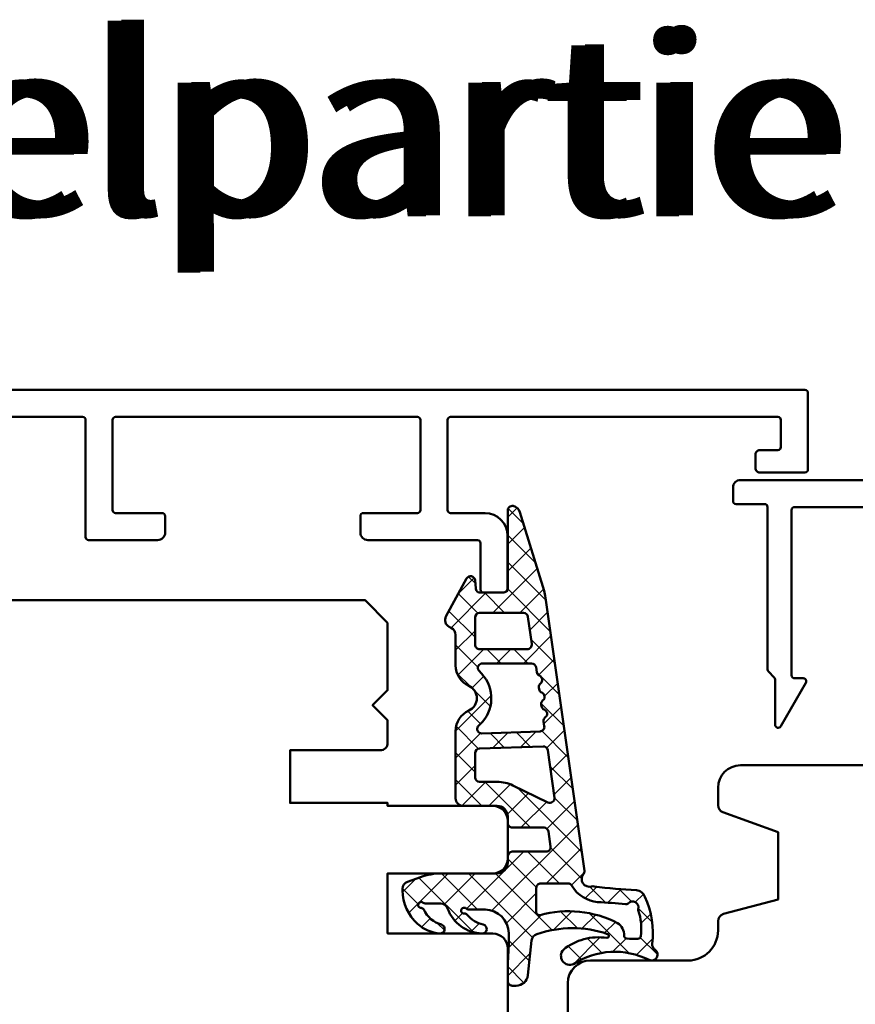
# Model space of a CAD drawing. Units: millimetres. Extents: x 1199 to 11865, y 3419 to 8531.
# Drawn here: x 1976 to 2031, y 7316 to 7381 of the extents above; entities that cross this region are included whole.
import ezdxf

# ---------------------------------------------------------------- set-up
doc = ezdxf.new("R2010")
doc.units = ezdxf.units.MM
doc.linetypes.add('HIDDEN', pattern=[9.524999999999999, 6.35, -3.175])
doc.linetypes.add('VERDECKT', pattern=[9.524999999999999, 6.35, -3.175])
for name, color, linetype, lineweight in [('Aluminium-AM_1', 52, 'Continuous', 50), ('AM_8', 251, 'Continuous', 18), ('AM_De', 10, 'Continuous', 35), ('Glas-AM_1', 94, 'Continuous', 50), ('Gummi-AM_1', 183, 'Continuous', 50), ('Holz', 40, 'Continuous', 50), ('Holz-AM_3', 26, 'HIDDEN', 25)]:
    doc.layers.add(name, color=color, linetype=linetype, lineweight=lineweight)
doc.styles.get("Standard").update_dxf_attribs({"font": 'arial.ttf'})

# ---------------------------------------------------------------- blocks, each defined once
blk = doc.blocks.new('HF74-68_GF40')
blk.add_lwpolyline([(22.00000000038307, 44.50000000254249), (14.00000000038307, 44.5000000025409), (14.00000000038307, 47.5000000025409, 0.414213562373094), (13.00000000038307, 48.5000000025409), (2.000000000383068, 48.5000000025409), (1.000000000383068, 47.5000000025409), (1.000000000383068, 30, 0.414213562373095), (2.500000000383068, 28.5), (3.64989717160978, 28.5, 0.3152987888789934), (4.119743482002718, 28.82898992833725), (5.455881878704247, 32.5000000025409), (9.92820323065888, 32.5000000025409), (10.90070058122836, 28.87059047998969, 0.3394542588633669), (11.38366349437291, 28.5000000025409), (12.00000000038307, 28.5000000025409, -0.414213562373095), (14.00000000038307, 26.5000000025409), (14.00000000038307, 20.0000000025409, 0.414213562373095), (15.50000000038307, 18.5000000025409), (52.00000000038312, 18.5000000025409, -0.414213562373095)], format="xyb")
blk = doc.blocks.new('PKE_R64-65_SE')
blk.add_lwpolyline([(-6.5, -8.500028372700399), (-6.5, -4.000028372700399), (-5.5, -3.000028372700399), (-6.5, -2.000028372700399), (-6.5, -0.5000283727003989, -0.414213562373095), (-6, -2.837270039890427e-05), (0, -2.837270039890427e-05), (0, 3.500217527041968), (-6.5, 3.500217527041968), (-6.5, 3.700217524043182), (-13.5, 3.700217524043182, -0.414213562373095), (-14.5, 4.700217524043182), (-14.5, 7.199971627300329, -0.414213562373095), (-13.5, 8.199971627300329), (-6.5, 8.199971627300329), (-6.5, 12.19997162730033), (-13.5, 12.19997162730033, -0.414213562373095), (-14.5, 13.19997162730033), (-14.5, 28.49997162729596, -0.414213562373095), (-13, 29.99997162729596), (-8.5, 29.99997162729596, 0.414213562373095), (-6.5, 31.99997162729596), (-6.5, 52.4999716272996, -0.414213562373095), (-5, 53.9999716272996), (41, 53.9999716272996, -0.414213562373095), (42.5, 52.4999716272996), (42.5, 31.99997162729596, 0.414213562373095), (44.5, 29.99997162729596), (49, 29.99997162729596, -0.414213562373095), (50.5, 28.49997162729596), (50.5, 13.19997162730033, -0.414213562373095), (49.5, 12.19997162730033), (42.5, 12.19997162730033), (42.5, 8.199971627300329), (49.5, 8.199971627300329, -0.414213562373095), (50.5, 7.199971627300329), (50.5, 4.700217524043182, -0.414213562373095), (49.5, 3.700217524043182), (42.5, 3.700217524043182), (42.5, 3.500217527041968), (36, 3.500217527041968), (36, -2.837270039890427e-05), (42, -2.837270039890427e-05, -0.414213562373095), (42.5, -0.5000283727003989), (42.5, -2.000028372700399), (41.5, -3.000028372700399), (42.5, -4.000028372700399), (42.5, -8.500028372700399), (41, -10.0000283727004), (-5, -10.0000283727004)], format="xyb", close=True)
at = {"layer": 'Holz-AM_3', "ltscale": 0.5}
for points in [[(-6.5, 34.9999716272996), (-2.5, 34.9999716272996), (-2.5, 42.9999716272996), (-6.5, 42.9999716272996)], [(42.5, 34.9999716272996), (38.5, 34.9999716272996), (38.5, 42.9999716272996), (42.5, 42.9999716272996)]]:
    blk.add_lwpolyline(points, dxfattribs=at)
blk = doc.blocks.new('291014')
blk.add_lwpolyline([(22.19999999999996, -22.20000000000073), (13.79999999999995, -22.20000000000073, -0.414213562373094), (13.59999999999994, -22), (13.59999999999997, -14.20000000000073, 0.4142135623730919), (13.39999999999995, -14), (8.799999999999926, -14, 0.4142135623730957), (8.299999999999926, -14.5), (8.299999999999926, -15.60000000000036, 0.4142135623730904), (8.499999999999943, -15.79999999999927), (11.59999999999994, -15.79999999999927, -0.4142135623730909), (11.79999999999995, -16), (11.79999999999993, -22, -0.4142135623730958), (11.59999999999991, -22.20000000000073), (-8.500000000000057, -22.20000000000073, -0.4142135623730943), (-8.700000000000045, -22), (-8.700000000000045, -16, -0.414213562373095), (-8.500000000000057, -15.79999999999927), (-4.900000000000063, -15.79999999999927, 0.414213562373095), (-4.700000000000045, -15.60000000000036), (-4.700000000000045, -14.5, 0.414213562373095), (-5.200000000000045, -14), (-12.49783464701005, -14, -0.4140089956144472), (-12.6978345982219, -13.80013969701031), (-12.70000000000005, -10.70000000000073, 0.414213562373095), (-12.90000000000006, -10.5), (-14.20000000000005, -10.5, 0.414213562373095), (-14.5, -10.79999999999927), (-14.5, -14.29999999999927, 0.414213562373095), (-13, -15.79999999999927), (-10.70000000000002, -15.79999999999927, -0.414213562373095), (-10.5, -16), (-10.5, -22, -0.414213562373095), (-10.70000000000002, -22.20000000000073), (-32.5, -22.20000000000073, -0.4142135623730929), (-32.69999999999999, -22), (-32.70000000000002, -20.20000000000073, -0.414213562373095), (-32.5, -20), (-31.30000000000001, -20, 0.414213562373095), (-31, -19.70000000000073), (-31, -18.79999999999927, 0.414213562373095), (-31.30000000000001, -18.5), (-34.30000000000001, -18.5, 0.4142135623731054), (-34.5, -18.70000000000073), (-34.5, -23.79999999999927, 0.4142135623730948), (-34.30000000000001, -24), (70.29999999999998, -24, 0.4142135623730953)], format="xyb")
blk = doc.blocks.new('04317910')
at = {"layer": 'AM_8'}
h = blk.add_hatch(dxfattribs=at)
h.set_pattern_fill('ANSI37', color=256, scale=0.4)
h.set_pattern_definition([(45, (0, 0), (-0.8980256121069152, 0.8980256121069154), []), (135, (0, 0), (-0.8980256121069154, -0.8980256121069152), [])])
h.paths.add_polyline_path([(-10.17638376658348, 17.01767417680683, 0.03839800914007589), (-10.62536273779768, 16.91713656095159), (-15.86160450178896, 15.31429072555918, 0.2722670064149036), (-16.27274636212124, 14.86590967019545, 0.480700119140351), (-15.96913097584748, 14.50000789111188), (-10.81749008858381, 14.50387573345732, -0.4202815171020348), (-10.49994721531898, 14.20000005302068), (-10.499947214701, 12.67172988947455, -0.3888787319691192), (-10.77380049187634, 12.37287147992586), (-11.32244168032682, 12.32487159559257, 0.7435641282220609), (-11.43929220862012, 11.7622864598502), (-8.908338005931924, 10.38995875250384, 0.4870423813610143), (-8.175006402197521, 10.67649513014164, -0.3288960593395581), (-7.697307065191904, 11.02883557770974), (-5.658871889360983, 11.02883557770977, 0.2952992461870798), (-4.29061313331707, 11.91412590924093, -0.6470196719886487), (-2.648702626064347, 11.91412590924098, 0.2952992461870795), (-1.280443870020165, 11.02883557770975), (3.199878795092804, 11.02883557770993, 0.4142135623730827), (3.699878795092783, 11.52883557770993), (3.699878795092783, 13.79999999999984, -0.4142135623732731), (4.399878795093367, 14.5), (4.849878795092668, 14.49999999999973, 0.4142135623732856), (5.149878795092828, 14.79999999999972), (5.149878795092739, 16.91682403756292, -0.3738846794848448), (5.408126864804768, 17.21390445818543), (6.408284237710367, 17.35446741020723, -0.4557262555325615), (6.750036167998356, 17.05738698958475), (6.75003616799831, 14.8000000000001, 0.4142135623731755), (7.050036167998478, 14.5), (7.500052782299147, 14.50000000000011, -0.4142303819389699), (8.200052781145097, 13.79995980232646), (8.199838578125993, 10.0698406360649, 0.08750312974329737), (8.441068088387706, 8.7015303617678), (8.758646834350614, 7.82898992833732, 0.2783548485385327), (9.160801421983141, 7.504603360256304, 0.2363011220132514), (11.62527449201199, 8.571887897840323, 0.1551026097178197), (12.19886572885461, 9.978539130346151, 0.8985378464666051), (11.61215323819442, 10.08660900324555, -0.2117042294997365), (10.61260341036496, 8.905517927810408, 0.2813727241552734), (10.49986484561706, 8.730025826369216, -1.42920706530141), (10.14981636892423, 8.866693044421275, 0.1824825466997162), (10.19971744275584, 8.998868353624985), (10.19971744275585, 10.02662554647562, -0.3178901352013268), (10.5331413577019, 10.49806208291192, 0.3109177298730507), (12.19962378233457, 12.79258741396531, 0.9082932576805721), (11.60675755729022, 12.8646936581451, -0.1692007483452184), (10.95105991670166, 11.79955859421027, 0.2606816525702742), (10.87916807017098, 11.61799856781574, -1.615164479247602), (10.54032574090046, 11.73370911676616, 0.2004026963093621), (10.59971744275893, 11.87593888331953), (10.59971744275744, 12.90744115878386, -0.4156523328451722), (12.17308016829502, 14.56565677867012), (12.92202117398095, 14.56565677867012), (14.17970010192819, 14.5), (15.37970838042262, 14.5, 0.513135040059157), (15.66394558877005, 14.89596462572666, 0.4488759793742712), (14.94519961593278, 15.85130162492361), (12.67544214145172, 16.08536175406628, -0.2997528290308244), (12.24952559735783, 16.4334753944661, -0.1675024812865918), (12.23453684566354, 21.14557307778112, -0.9969848035982758), (12.49000287231192, 21.06662463946409, 0.2093028872082362), (13.28161978547128, 18.20216847184129, 0.8069076458639853), (14.24224527360602, 18.88273611457998, -0.2692969403332945), (13.96422504482553, 23.91518055069187, 0.9251792651941626), (13.26587413588432, 24.30047388701506, -0.2849902372703012), (12.88318497400487, 24.12325501091985, 0.1425809493148951), (9.676380538126317, 23.60022263966429, 0.238891126946633), (9.315825852585927, 23.08020869616352, -0.02509765903011993), (9.051369171394663, 20.19804936073027, 0.06760735592205729), (9.060046236811557, 20.11775716453739, -0.763955066009619), (8.246367033006557, 19.54773020061831, 0.1947170753370552), (8.027814776390539, 19.60173157500339)])
h.paths.add_polyline_path([(3.467098738492821, 17.17645155573732), (2.339368688777878, 14.84508185349809, 0.1131134853197922), (2.099878795093097, 13.80000000000133), (2.099878795092802, 12.62883557770962, -0.414213562373024), (1.799878795092794, 12.32883557770969), (0.1829420878200327, 12.3288355777097, -0.4040599135028305), (-0.1168763710986767, 12.61840045952124), (-0.2642376826110038, 16.85233825724977, -0.3838308081770254), (-0.006171153980327304, 17.15985379606069), (3.155283044915356, 17.60416720804704, -0.5997564576070102)], flags=16)
h.paths.add_polyline_path([(8.866028397884293, 18.50747797834891, -0.3060993215096468), (9.054021579082459, 18.78578441474928, 0.2283437532277918), (10.11294756674878, 20.48595278368023, -0.0218012805292573), (10.25714460674582, 22.3499462942122, 0.2360538859771916), (10.1964031760879, 22.51819331989985, -0.7738256161138691), (10.57246612841025, 23.19515520685958, 0.1018518770408759), (10.65300855084368, 23.19109082125757, -0.1187773869979123), (12.37372779844388, 23.3570520051109, -0.3711150937022282), (12.5519915630378, 23.16647913510197, -0.03662879118257808), (12.53630415015556, 22.4280955949848, -0.4292511386780313), (12.31170735150325, 22.24468382073648, 0.2616559485587785), (11.50947091790177, 21.81535168425192, 0.1885754010839819), (10.97519410205452, 16.65327690548344, -0.4955846555599612), (10.78242073423075, 16.40000000000009), (9.166028397884334, 16.40000000000011, -0.4142135623731), (8.866028397884246, 16.7000000000002)], flags=16)
h.paths.add_polyline_path([(-1.257776560143391, 16.64930223751753), (-1.122873406369878, 12.77330822027875, -0.6195980162048798), (-1.595346465209339, 12.51753580544294), (-1.723657531258416, 12.6535878315321, 0.4130910636511601), (-5.10960974453028, 12.75923050577427), (-5.255861379953766, 12.62235580335182, -0.7071912920663997), (-5.789237200400505, 12.8108650244281), (-5.789237200400507, 16.08631084541314, -0.3738846794848023), (-5.530989130688548, 16.38339126603559), (-5.21096392172254, 16.42836787602948, 0.267949192431122), (-4.97456069564053, 16.61306631862717, -0.5773502691896849), (-4.460002313188379, 16.68538278320006, 0.2679491924311778), (-4.181847156818272, 16.57300080517524, 0.3565840894321165), (-3.849012578080801, 16.75559367484053, -0.5970924276205211), (-3.3283383011478, 16.84442778805482, 0.2679491924311679), (-3.050183144777698, 16.73204581003, 0.3565840894316848), (-2.717348566040322, 16.91463867969481, -0.5970924276210896), (-2.19667428910718, 17.0034727929096, 0.4960745686473114), (-1.734962017060097, 16.88081948658588, -0.6023492501810997)], flags=16)
h.paths.add_polyline_path([(-6.739063210502234, 15.80164438491294), (-6.739063210502234, 12.62525078661443, -0.4142135623730933), (-7.039063210502267, 12.32525078661439), (-8.849947215008488, 12.32525078661438, -0.4142135623730899), (-9.149947215008496, 12.62525078661438), (-9.149947215008563, 15.5471412353702, -0.3738846794847783), (-8.891699145296634, 15.84422165599266), (-7.080815140790328, 16.09872480553541, -0.455726255532591)], flags=16)
for points in [[(-16.27274636211969, 14.86590967020294, 0.4701172034248834), (-15.97964127358574, 14.49999999999999), (-10.79806668875968, 14.50389031650958, -0.4086095410026581), (-10.49994721531608, 14.19283041780885), (-10.499947214701, 12.67172988935317), (-10.499947214701, 12.67172988935317, -0.3888787318529189), (-10.77380049187659, 12.37287147992583), (-11.3224416803266, 12.32487159559259, 0.7435641282223451), (-11.43929220862012, 11.7622864598502), (-8.908338005932038, 10.3899587525039, 0.4166045271382314), (-8.228535457630162, 10.59476751498642), (-8.138780861630732, 10.76357135908506, -0.2773245440705852), (-7.697307065191898, 11.02883557770974), (-5.65887188936101, 11.02883557770977, 0.2952992461870845), (-4.290613133317071, 11.91412590924093, -0.6470196719886436), (-2.648702626064352, 11.91412590924099, 0.2952992461870321), (-1.280443870020439, 11.02883557770975), (3.199878795092804, 11.02883557770993, 0.4142135623730825), (3.699878795092783, 11.52883557770993), (3.699878795092783, 13.79999999999973, -0.4142135623730948), (4.399878795092828, 14.5), (4.849878795092806, 14.49999999999973, 0.4142135623731611), (5.149878795092828, 14.79999999999973), (5.149878795092739, 16.91682403756295, -0.3738846794847925), (5.408126864804739, 17.21390445818543), (6.408284237710326, 17.35446741020723, -0.4557262555326003), (6.750036167998356, 17.05738698958476), (6.75003616799831, 14.80000000000018, 0.414213562373095), (7.050036167998311, 14.5), (7.500052782299345, 14.50000000000011, -0.4142303819388779), (8.200052781145097, 13.79995980232648), (8.199838578125993, 10.0698406360649, 0.08750312974329737), (8.441068088387707, 8.701530361767798), (8.758646834350612, 7.828989928337321, 0.3152987888790491), (9.228493144743846, 7.500000000000384), (9.32693080111288, 7.500000000000455, 0.2135069778459164), (11.5636506509761, 8.500729054575562, 0.1647286149881802), (12.19886572885456, 9.978539130345553, 0.9015460917105261), (11.61159134432249, 10.08469546481115, -0.2114313733702993), (10.61260341036496, 8.905517927810408, 0.281372724155271), (10.49986484561706, 8.730025826369218, -1.429207065301417), (10.14981636892423, 8.866693044421275, 0.1824825466997162), (10.19971744275584, 8.998868353624985), (10.19971744275585, 10.02662554647537, -0.3178372451968893), (10.53305077608979, 10.49803006726574, 0.3109282632123838), (12.1996237823348, 12.79258741397449, 0.9086745292028551), (11.60670367712168, 12.86444886569745, -0.1691668413065375), (10.95105991670166, 11.79955859421027, 0.2606816525702724), (10.87916807017098, 11.61799856781574, -1.615164479247591), (10.54032574090046, 11.73370911676616, 0.2004026963093654), (10.59971744275893, 11.87593888331953), (10.5997174427573, 13.00000000000045, -0.3989181384489761), (12.17308016829498, 14.56565677867012), (12.92202117398095, 14.56565677867012), (14.17970010192818, 14.5), (15.37970838042262, 14.5, 0.4142142763286304), (15.67970838042173, 14.80000073127882), (15.67970776130136, 15.05398882098091, 0.378469113504928), (14.97830399400124, 15.84788786151804), (12.67544214145172, 16.08536175406628, -0.2997528290304773), (12.24952559735804, 16.4334753944655, -0.167754206923671), (12.2368263054803, 21.15227392119372, -0.836269528283632), (12.49584470893941, 21.10571313610762, 0.2120879996657042), (13.28161978547129, 18.20216847184129, 0.8069076458639761), (14.24224527360604, 18.88273611457995, -0.2692969403332944), (13.96422504482551, 23.91518055069184, 0.9251792651942169), (13.26587413588432, 24.30047388701506, -0.2849902372703047), (12.88318497400486, 24.12325501091985, 0.1390491847450577), (9.749300999286959, 23.63437451002103, 0.2695258674621805), (9.315825852585828, 23.08020869616113, -0.02451020187228404), (9.060857015407166, 20.26512833306296, 0.1577209396748988), (9.071783430067663, 20.08078059249659, -0.7345361165031636), (8.24636703300655, 19.54773020061831, 0.1940009778151882), (8.02863459542777, 19.60184794702841), (-10.16137645509322, 17.01980444110778, 0.03966308084957355), (-10.62536273779767, 16.9171365609516), (-15.86160450178874, 15.31429072555925, 0.272267006411595)], [(10.1129475667488, 20.48595278368079, -0.2283437532278518), (9.054021579082473, 18.78578441474929, 0.3060993215096742), (8.866028397884293, 18.5074779783489), (8.866028397884246, 16.70000000000029, 0.4142135623730967), (9.166028397884247, 16.40000000000011), (10.78242073423075, 16.40000000000009, 0.4955846555599597), (10.97519410205452, 16.65327690548344, -0.1885754010839807), (11.50947091790175, 21.81535168425189, -0.2716735200930434), (12.34642802363205, 22.24332358480411, 0.3671567531910983), (12.53553558828578, 22.42005261729881, 0.03724982614555544), (12.55175880436713, 23.17091512403347, 0.3456055388673682), (12.3872300491155, 23.35511971037362, 0.1197146675615398), (10.65300855084369, 23.19109082125757, -0.101851877040885), (10.57246612841025, 23.19515520685958, 0.7738256161138709), (10.1964031760879, 22.51819331989985, -0.2360538859786521), (10.25714460674569, 22.3499462942111, 0.02180128052923782)], [(-2.94763589764154, 16.746457885739, 0.2679491924311602), (-2.711232671559304, 16.93115632833667, -0.5773502691897027), (-2.196674289107166, 17.00347279290958, 0.2679491924311471), (-1.918519132737113, 16.89109081488481), (-1.599346949350088, 16.93594753995153, -0.4452633863778459), (-1.257776560143391, 16.64930223751753), (-1.122873406369877, 12.77330822027875, -0.6195980162048751), (-1.595346465209339, 12.51753580544294), (-1.723657531258431, 12.65358783153211, 0.4130910636511835), (-5.109609744530434, 12.75923050577413), (-5.316582600479813, 12.56552772778081, -0.6076254921519983), (-5.789237200400505, 12.81086502442811), (-5.789237200400505, 16.08631084541311, -0.3738846794848334), (-5.53098913068854, 16.38339126603559), (-5.210963921722562, 16.42836787602948, 0.2679491924311602), (-4.974560695640522, 16.61306631862719, -0.5773502691897027), (-4.460002313188359, 16.68538278320004, 0.2679491924311471), (-4.181847156818272, 16.57300080517524), (-4.079299909682102, 16.58741288088418, 0.2679491924311745), (-3.842896683599943, 16.77211132348191, -0.5773502691897027), (-3.328338301147785, 16.8444277880548, 0.2679491924311471), (-3.050183144777698, 16.73204581003)], [(2.099878795093097, 13.79999999999984), (2.099878795092802, 12.62883557770964, -0.4142135623730284), (1.799878795092802, 12.32883557770969), (0.1829420878200309, 12.3288355777097, -0.4040599135028215), (-0.1168763710986767, 12.61840045952124), (-0.2642376826110038, 16.85233825724975, -0.3838308081770481), (-0.006171153980319852, 17.15985379606069), (3.155283044915329, 17.60416720804704, -0.5997564576069827), (3.467098738492843, 17.17645155573737), (2.339368688777647, 14.84508185349761, 0.1131134853198937)], [(-9.149947215008563, 15.54714123537024), (-9.149947215008496, 12.62525078661439, 0.414213562373095), (-8.849947215008495, 12.32525078661438), (-7.039063210502302, 12.32525078661439, 0.414213562373095), (-6.739063210502234, 12.62525078661439), (-6.739063210502234, 15.80164438491294, 0.4557262555326235), (-7.08081514079036, 16.0987248055354), (-8.89169914529661, 15.84422165599266, 0.3738846794847681)]]:
    blk.add_lwpolyline(points, format="xyb", close=True)
blk = doc.blocks.new('291462')
blk.add_lwpolyline([(-15.60162617750666, -30.39999999999918), (-5.200000000220825, -30.39999999999918, 0.414213562373095), (-5.000000000220098, -30.19999999999891), (-4.999999999999091, -30.19999999999891), (-4.999999999999091, -17.03327044069829, -0.7673269879789284), (-3.071891108674208, -16.51663522034869), (-1.926794919241729, -18.49999999999864, -0.5773502691896097), (-2.099999999999454, -18.79999999999882), (-3.199999999998909, -18.79999999999882, 0.4142135623730992), (-3.399999999998727, -18.99999999999909), (-3.399999999998727, -29.99999999999909, 0.4142135623730118), (-3.199999999998909, -30.19999999999891), (10.90000000000146, -30.19999999999891, 0.4142135623730951), (11.10000000000127, -29.99999999999909), (11.10000000000127, -18.99999999999909, 0.4142135623730924), (10.90000000000146, -18.79999999999882), (10.32568421959695, -18.79999999999882, -0.5773502691896131), (10.15247913884014, -18.49999999999909), (11.82679953400293, -15.59999200742777), (11.82679953400293, -15.59999200742777, -0.7673086591585171), (12.20000000000073, -15.69999999999891), (12.20000000000164, -18.71715728752451, 0.1989123673796643), (12.25857864376394, -18.85857864376158), (12.64142135623842, -19.24142135623606, -0.1989123673796737), (12.70000000000164, -19.38284271247358), (12.70000000000164, -30.19999999999891, 0.4142135623730118), (12.90000000000146, -30.39999999999918), (14.80000000000109, -30.39999999999918, -0.4142135623730118), (15.00000000000091, -30.59999999999945), (15.00000000000091, -31.49999999999909, -0.4142135623730955), (14.50000000000091, -31.99999999999909), (-16.35218152745256, -31.99999999999909, -0.2679491924311193), (-16.7851942293446, -31.74999999999909), (-23.97320508075609, -19.29999999999927, -0.5773502691896315), (-23.79999999999927, -18.99999999999909), (-21.58284271247339, -18.99999999999909, -0.1989123673796557), (-21.44142135623588, -19.05857864376185), (-21.05857864376139, -19.44142135623633, -0.1989123673796589), (-20.99999999999909, -19.58284271247385), (-20.99999999999909, -19.79999999999927, -0.4142135623731015), (-21.19999999999891, -19.99999999999909), (-21.83700908475384, -19.99999999999909, 0.6208782943955616), (-21.99601702774453, -20.32131147540895), (-20.16499188831403, -22.72131147540904, 0.233898934247753), (-20.00598394532426, -22.79999999999927), (-16.79999999999927, -22.79999999999927, 0.414213562373095), (-16.59999999999854, -22.599999999999), (-16.59999999999854, -20.19999999999936, 0.414213562373095), (-16.79999999999927, -19.99999999999909), (-17.79999999999927, -19.99999999999909, -0.4142135623730976), (-17.99999999999909, -19.79999999999927), (-17.99999999999909, -19.58284271247385, -0.1989123673796477), (-17.94142135623588, -19.44142135623633), (-17.55857864376139, -19.05857864376185, -0.1989123673796534), (-17.41715728752388, -18.99999999999909), (-16.39999999999873, -18.99999999999909, -0.4142135623730929), (-15.39999999999873, -19.99999999999909), (-15.39999999999873, -23.79999999999927, -0.4142135623731086), (-15.59999999999854, -23.99999999999909), (-19.06572779264388, -23.99999999999909, 0.5773502691896226), (-19.2389328734007, -24.29999999999927), (-16.84045011767103, -28.45429399400155, 0.4142135623730916), (-16.56724503691385, -28.52749907475845), (-15.69999999999891, -28.02679491924209, -0.5773502691896791), (-15.39999999999873, -28.19999999999936), (-15.39999999999873, -29.35470053837844, -0.2679491924310818), (-15.49999999999909, -29.52790561913525), (-15.86724503691403, -29.73993464005662, 0.4142135623730956), (-15.94045011767048, -30.0131397208138), (-15.77483125826348, -30.29999999999927, 0.2679491924311264)], format="xyb", close=True)

msp = doc.modelspace()

# ---------------------------------------------------------------- block references
at = {"layer": 'Aluminium-AM_1', "rotation": 180}
for name, p in [('291014', (1993.792062364528, 7332.795321433337)), ('291462', (2038.304459931327, 7318.795293060256))]:
    msp.add_blockref(name, p, dxfattribs=at)
at = {"layer": 'Gummi-AM_1', "rotation": 270.0021675147102}
msp.add_blockref('04317910', (1993.802417097877, 7332.795103870655), dxfattribs=at)
at = {"layer": 'Holz'}
for name, rotation in [('PKE_R64-65_SE', 180), ('HF74-68_GF40', 270)]:
    msp.add_blockref(name, (1993.804459928784, 7332.795293060636), dxfattribs=dict(at, rotation=rotation))

# ---------------------------------------------------------------- texts
at = {"layer": 'AM_De', "linetype": 'VERDECKT', "char_height": 12, "attachment_point": 1}
for insert in [(1940.953405525172, 7380.363495749643), (1941.868590358077, 7380.424046277531)]:
    msp.add_mtext_dynamic_manual_height_columns('Mittelpartie', width=129.3035599733994, gutter_width=12.5, heights=[0], dxfattribs=dict(at, insert=insert))
at = {"layer": 'Glas-AM_1', "linetype": 'VERDECKT', "insert": (1940.953405525172, 7380.363495749643), "char_height": 12, "attachment_point": 1}
msp.add_mtext_dynamic_manual_height_columns('Mittelpartie', width=129.3035599733994, gutter_width=12.5, heights=[0], dxfattribs=at)

doc.saveas('drawing.dxf')
